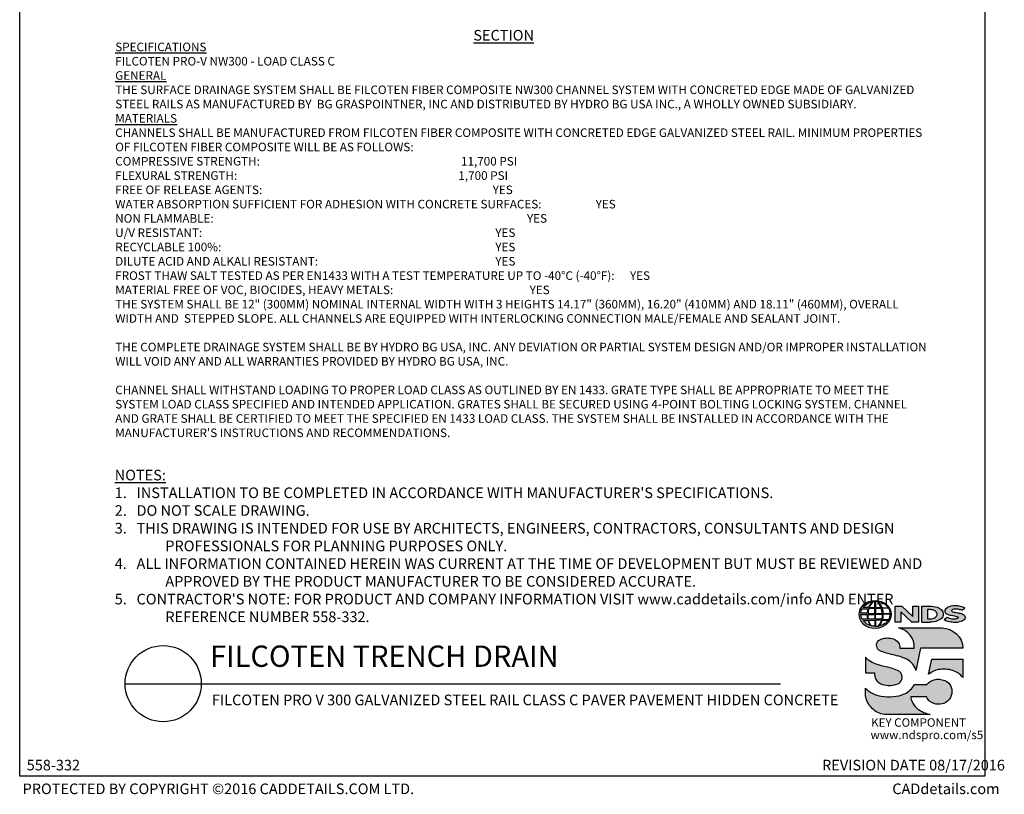
# Model space of a CAD drawing. Extents: x 0 to 220, y -4 to 280.
# Drawn here: x 0 to 220, y -4 to 169 of the extents above; entities that cross this region are included whole.
import ezdxf

# ---------------------------------------------------------------- set-up
doc = ezdxf.new("R2010")
doc.units = 0
doc.header["$LTSCALE"] = 10
doc.header["$MEASUREMENT"] = 0
for name, color, linetype in [('588-LOGO$0$CADdetails-7-FRAME', 7, 'CONTINUOUS'), ('588-LOGO$0$CADdetails-7-VERYFINE', 7, 'CONTINUOUS'), ('588-LOGO$0$CADdetails-9-EXTRAFINE', 9, 'CONTINUOUS'), ('588-LOGO$0$FRAME', 7, 'CONTINUOUS'), ('CADdetails-1-FINE', 1, 'CONTINUOUS'), ('CADdetails-2-FINELIGHT', 2, 'CONTINUOUS'), ('CADdetails-7-VERYFINE', 7, 'CONTINUOUS')]:
    doc.layers.add(name, color=color, linetype=linetype)
doc.styles.add('588-LOGO$0$588-LOGO$0$CADdetails-NOTES', font='ARIALN.TTF', dxfattribs={"height": 2.38})
doc.styles.add('588-LOGO$0$CADdetails-NOTES', font='ARIALN.TTF', dxfattribs={"height": 2.38})
doc.styles.add('CADdetails-DETAILTITLE', font='ARIALN.TTF', dxfattribs={"height": 4.77})
doc.styles.add('CADdetails-NOTES', font='ARIALN.TTF', dxfattribs={"height": 2.38})

# ---------------------------------------------------------------- blocks, each defined once
blk = doc.blocks.new('588-LOGO')
at = {"layer": '588-LOGO$0$CADdetails-9-EXTRAFINE', "true_color": 0x000000}
h = blk.add_hatch(color=18, dxfattribs=at)
h.set_gradient(color2=(0, 0, 0), tint=1)
edge = h.paths.add_edge_path()
edge.add_ellipse((191.45, 36.26), major_axis=(-3.59, -0.02), ratio=0.872997, start_angle=0, end_angle=360, ccw=False)
h.paths.add_polyline_path([(189.86, 36.52, -0.082776), (190.06, 37.54), (191.39, 37.57), (191.39, 36.5)], flags=16)
h.paths.add_polyline_path([(191.4, 36.26), (191.39, 35.19), (189.96, 35.2, -0.045313), (189.86, 36.23)], flags=16)
h.paths.add_polyline_path([(191.53, 36.27), (193.03, 36.28, -0.052451), (192.92, 35.17), (191.54, 35.19)], flags=16)
h.paths.add_polyline_path([(191.54, 36.5), (191.54, 37.57), (192.81, 37.58, -0.065283), (193.03, 36.48)], flags=16)
h.paths.add_polyline_path([(189.69, 36.52), (188.22, 36.52, -0.136201), (188.54, 37.53), (189.89, 37.54, 0.102649)], flags=16)
h.paths.add_polyline_path([(189.67, 36.23, 0.092645), (189.8, 35.21), (188.57, 35.2, -0.127076), (188.23, 36.21)], flags=16)
h.paths.add_polyline_path([(190.14, 37.81, -0.080601), (190.92, 39.09, -0.043426), (191.42, 39.16), (191.4, 37.79)], flags=16)
h.paths.add_polyline_path([(191.39, 34.96), (191.39, 33.62, -0.085515), (190.59, 33.73, -0.098155), (190.03, 34.92)], flags=16)
h.paths.add_polyline_path([(191.54, 37.79), (191.54, 39.16, -0.079215), (191.95, 39.13, -0.092973), (192.76, 37.78)], flags=16)
h.paths.add_polyline_path([(191.54, 34.96), (192.89, 34.99, -0.097995), (192.24, 33.66, -0.063852), (191.52, 33.61)], flags=16)
h.paths.add_polyline_path([(189.99, 37.81), (188.74, 37.82, -0.181875), (190.85, 39.08, 0.108845)], flags=16)
h.paths.add_polyline_path([(189.88, 34.92, 0.102133), (190.5, 33.74, -0.154253), (188.76, 34.9)], flags=16)
h.paths.add_polyline_path([(193.2, 36.3), (194.85, 36.31, -0.129372), (194.52, 35.14), (193.08, 35.17, 0.087862)], flags=16)
h.paths.add_polyline_path([(193.2, 36.48, 0.096851), (192.99, 37.6), (194.53, 37.63, -0.127471), (194.86, 36.46)], flags=16)
h.paths.add_polyline_path([(192.92, 37.78, 0.11906), (192.01, 39.12, -0.212915), (194.43, 37.76)], flags=16)
h.paths.add_polyline_path([(193.05, 34.98), (194.43, 35.01, -0.178628), (192.34, 33.67, 0.118412)], flags=16)
for points in [[(197.22, 36.86), (199.68, 34.53), (201.14, 34.53), (201.14, 38.08), (199.87, 38.08), (199.87, 35.82), (197.43, 38.09), (195.94, 38.09), (195.94, 34.5), (197.22, 34.5)], [(209.95, 36.61, -0.02118), (208.75, 36.87, -0.583843), (208.62, 37.19, -0.178291), (209.1, 37.42, -0.07225), (210.02, 37.4, -0.065789), (210.85, 37.18), (211.54, 37.67, 0.067891), (210.59, 38.04, 0.11594), (208.39, 38.08, 0.143897), (207.2, 37.47, 0.492742), (207.4, 36.41, 0.095547), (208.5, 36.06, -0.010766), (209.92, 35.74, -0.548268), (210.03, 35.48, -0.219016), (209.67, 35.25, -0.125585), (208.63, 35.23, -0.054357), (207.57, 35.57), (206.88, 35.03, 0.106531), (208.44, 34.53, 0.008817), (209.49, 34.45, 0.066795), (210.62, 34.66, 0.130904), (211.37, 35.08, 0.347482), (211.56, 35.87, 0.167375), (210.93, 36.36, 0.044607)]]:
    blk.add_hatch(color=18, dxfattribs=at).paths.add_polyline_path(points)
h = blk.add_hatch(color=18, dxfattribs=at)
h.paths.add_polyline_path([(206.58, 36.84, 0.171721), (205.77, 37.68, 0.114876), (204.03, 38.08), (201.9, 38.08), (201.9, 34.53), (203.67, 34.53, 0.122948), (205.5, 34.87, 0.145455), (206.58, 35.73, 0.219972)])
h.paths.add_polyline_path([(203.15, 37.35), (203.58, 37.35, -0.038851), (204.1, 37.32, -0.15815), (205.14, 36.85, -0.276236), (205.23, 35.91, -0.166561), (204.4, 35.37, -0.06328), (203.72, 35.26), (203.15, 35.26)], flags=16)
h = blk.add_hatch(color=18, dxfattribs=at)
h.set_gradient(color2=(0, 0, 0), tint=1)
h.paths.add_polyline_path([(206.37, 33.22), (196.7, 33.22, -0.368467), (200.22, 28.71), (197.01, 28.71, 0.330812), (195.56, 30.77, 0.16496), (192.83, 30.75, 0.499775), (192.05, 28.45, 0.128209), (193.16, 27.85, 0.018573), (196.21, 27.01, -0.0725), (198.51, 26.22, -0.215215), (200.59, 23.73), (201.61, 28.71), (211.11, 28.71, 0.399815)])
h = blk.add_hatch(color=18, dxfattribs=at)
h.set_gradient(color2=(0, 0, 0), tint=1)
h.paths.add_polyline_path([(196.81, 23.52, 0.071828), (195.35, 24.14, 0.013894), (193.2, 24.68, -0.026794), (191.18, 25.34, -0.073457), (189.74, 26.24, -0.050059), (189.29, 26.71), (189.29, 23.15), (191.28, 23.15, 0.142484), (191.62, 21.73, 0.153223), (192.71, 20.74, 0.094213), (194.37, 20.37, 0.114585), (196.53, 20.75, 0.196976), (197.43, 21.66, 0.364265)])
h = blk.add_hatch(color=18, dxfattribs=at)
h.set_gradient(color2=(0, 0, 0), tint=1)
h.paths.add_polyline_path([(211.11, 26.25), (204.11, 26.25), (203.42, 22.9), (203.47, 22.85, -0.148831), (205.67, 23.9, -0.116063), (208.82, 23.7, -0.148745), (211.11, 22.12)])
h = blk.add_hatch(color=18, dxfattribs=at)
h.set_gradient(color2=(0, 0, 0), tint=1)
h.paths.add_polyline_path([(199.75, 16.66, -0.080535), (199.41, 17.79), (203.01, 17.79, 0.137472), (203.71, 16.78, 0.154813), (205.54, 16.13, 0.132322), (207.26, 16.53, 0.183244), (208.5, 18.1, 0.168354), (208.46, 20, 0.211586), (207.06, 21.47, 0.151935), (204.7, 21.63, 0.172411), (203.05, 20.55), (200.26, 20.55, -0.158509), (198.03, 18.48, -0.079841), (195.52, 17.83, -0.066255), (192.79, 17.95, -0.061714), (190.95, 18.53, -0.099771), (189.29, 19.74), (189.29, 18.56, 0.089476), (189.44, 17.47, 0.158835), (191.09, 14.93, 0.183717), (193.9, 13.86), (203.76, 13.86, -0.023628), (202.64, 14.19, -0.059286), (201.3, 14.87, -0.072137), (200.35, 15.71, -0.078875)])
at = {"layer": '588-LOGO$0$CADdetails-9-EXTRAFINE', "color": 18, "true_color": 0x000000}
blk.add_line((201.9, 34.53), (203.67, 34.53), dxfattribs=at)
for points in [[(188.22, 36.52, -0.136201), (188.54, 37.53), (189.89, 37.54, 0.102649), (189.69, 36.52), (188.22, 36.52)], [(189.99, 37.81), (188.74, 37.82, -0.181875), (190.85, 39.08, 0.108845), (189.99, 37.81, 2.143132)], [(189.86, 36.52), (191.39, 36.5), (191.39, 37.57), (190.06, 37.54, 0.082776), (189.86, 36.52, 1.113344)], [(190.14, 37.81), (191.4, 37.79), (191.42, 39.16, 0.043426), (190.92, 39.09, 0.080601), (190.14, 37.81, -20.66126)], [(191.54, 39.16), (191.54, 37.79), (192.76, 37.78, 0.092973), (191.95, 39.13, 0.079215), (191.54, 39.16, -1.829786)], [(191.54, 37.57), (191.54, 36.5), (193.03, 36.48, 0.065283), (192.81, 37.58), (191.54, 37.57)], [(192.01, 39.12, -0.11906), (192.92, 37.78), (194.43, 37.76, 0.212915), (192.01, 39.12, 0.702997)], [(192.99, 37.6, -0.096851), (193.2, 36.48), (194.86, 36.46, 0.127471), (194.53, 37.63), (192.99, 37.6)], [(201.9, 34.53), (201.9, 38.08), (204.03, 38.08, -0.114876), (205.77, 37.68, -0.171721), (206.58, 36.84, -0.219972), (206.58, 35.73, -0.145455), (205.5, 34.87, -0.122948), (203.67, 34.53, 2.605442)], [(210.85, 37.18), (211.54, 37.67, 0.067891), (210.59, 38.04, 0.11594), (208.39, 38.08, 0.143897), (207.2, 37.47, 0.492742), (207.4, 36.41, 0.095547), (208.5, 36.06, -0.010766), (209.92, 35.74, -0.548268), (210.03, 35.48, -0.219016), (209.67, 35.25, -0.125585), (208.63, 35.23, -0.054357), (207.57, 35.57), (206.88, 35.03)], [(188.23, 36.21), (189.67, 36.23, 0.092645), (189.8, 35.21), (188.57, 35.2, -0.127076), (188.23, 36.21, -1.170861)], [(189.86, 36.23), (191.4, 36.26), (191.39, 35.19), (189.96, 35.2, -0.045313), (189.86, 36.23, -0.722277)], [(191.53, 36.27), (193.03, 36.28, -0.052451), (192.92, 35.17), (191.54, 35.19), (191.53, 36.27)], [(193.08, 35.17), (194.52, 35.14, 0.129372), (194.85, 36.31), (193.2, 36.3, -0.087862), (193.08, 35.17, 1.17286)], [(203.15, 37.35), (203.15, 35.26), (203.72, 35.26, 0.06328), (204.4, 35.37, 0.166561), (205.23, 35.91, 0.276236), (205.14, 36.85, 0.15815), (204.1, 37.32, 0.038851), (203.58, 37.35), (203.15, 37.35)], [(210.85, 37.18, 0.065789), (210.02, 37.4, 0.07225), (209.1, 37.42, 0.178291), (208.62, 37.19, 0.583843), (208.75, 36.87, 0.02118), (209.95, 36.61, -0.044607), (210.93, 36.36, -0.167375), (211.56, 35.87, -0.347482), (211.37, 35.08, -0.130904), (210.62, 34.66, -0.066795), (209.49, 34.45, -0.008817), (208.44, 34.53, -0.106531), (206.88, 35.03, 0.712001)], [(188.76, 34.9), (189.88, 34.92, 0.102133), (190.5, 33.74, -0.154253), (188.76, 34.9, -1.166967)], [(190.03, 34.92), (191.39, 34.96), (191.39, 33.62, -0.085515), (190.59, 33.73, -0.098155), (190.03, 34.92, 11.520423)], [(191.54, 34.96), (191.52, 33.61, 0.063852), (192.24, 33.66, 0.097995), (192.89, 34.99), (191.54, 34.96)], [(196.7, 33.22), (206.37, 33.22, -0.399815), (211.11, 28.71), (201.61, 28.71), (200.59, 23.73, 0.215215), (198.51, 26.22, 0.0725), (196.21, 27.01, -0.018573), (193.16, 27.85, -0.128209), (192.05, 28.45, -0.499775), (192.83, 30.75, -0.16496), (195.56, 30.77, -0.330812), (197.01, 28.71), (200.22, 28.71, 0.368467), (196.7, 33.22, 0.474023)], [(192.34, 33.67, 0.118412), (193.05, 34.98), (194.43, 35.01, -0.178628), (192.34, 33.67, -0.470828)], [(189.29, 26.71), (189.29, 23.15), (191.28, 23.15, 0.142484), (191.62, 21.73, 0.153223), (192.71, 20.74, 0.094213), (194.37, 20.37, 0.113418), (196.51, 20.74, 0.200424), (197.43, 21.66, 0.364265), (196.81, 23.52, 0.071828), (195.35, 24.14, 0.013894), (193.2, 24.68, -0.026794), (191.18, 25.34, -0.073457), (189.74, 26.24, -0.050059), (189.29, 26.71, -1.319734)], [(203.47, 22.85), (203.42, 22.9), (204.11, 26.25), (211.11, 26.25), (211.11, 22.12, 0.148745), (208.82, 23.7, 0.116063), (205.67, 23.9, 0.148831), (203.47, 22.85, -0.627807)], [(203.76, 13.86), (193.9, 13.86, -0.183717), (191.09, 14.93, -0.158835), (189.44, 17.47, -0.089476), (189.29, 18.56), (189.29, 19.74, 0.099771), (190.95, 18.53, 0.061714), (192.79, 17.95, 0.067115), (195.56, 17.84, 0.078747), (198.03, 18.48, 0.158509), (200.26, 20.55), (203.05, 20.55, -0.172411), (204.7, 21.63, -0.151935), (207.06, 21.47, -0.211586), (208.46, 20, -0.168354), (208.5, 18.1, -0.183244), (207.26, 16.53, -0.132322), (205.54, 16.13, -0.154813), (203.71, 16.78, -0.137472), (203.01, 17.79), (199.41, 17.79, 0.080535), (199.75, 16.66, 0.078875), (200.35, 15.71, 0.072137), (201.3, 14.87, 0.059286), (202.64, 14.19, 0.023628), (203.76, 13.86, 1.366275)]]:
    blk.add_lwpolyline(points, format="xyb", dxfattribs=at)
blk.add_lwpolyline([(195.94, 34.5), (195.94, 38.09), (197.43, 38.09), (199.87, 35.82), (199.87, 38.08), (201.14, 38.08), (201.14, 34.53), (199.68, 34.53), (197.22, 36.86), (197.22, 34.5), (195.94, 34.5)], dxfattribs=at)
at = {"layer": '588-LOGO$0$CADdetails-9-EXTRAFINE', "color": 18, "true_color": 0x000000, "extrusion": (0, 0, -1)}
blk.add_ellipse((191.45, 36.26), major_axis=(-3.59, -0.02), ratio=0.872997, start_param=-1.570796, end_param=4.712389, dxfattribs=at)
at = {"layer": '588-LOGO$0$FRAME'}
for p, q in [((0, 0), (0, 280)), ((216, 280), (216, 0)), ((216, 0), (0, 0))]:
    blk.add_line(p, q, dxfattribs=at)
at = {"layer": '588-LOGO$0$CADdetails-7-FRAME', "style": '588-LOGO$0$CADdetails-NOTES'}
for s, p in [('PROTECTED BY COPYRIGHT ©2016 CADDETAILS.COM LTD.', (0.65, -3.99)), ('CADdetails.com', (195.29, -3.99))]:
    blk.add_text(s, height=2.38, dxfattribs=at).set_placement(p)
at = {"layer": '588-LOGO$0$CADdetails-7-VERYFINE', "style": '588-LOGO$0$CADdetails-NOTES'}
blk.add_text('REVISION DATE 08/17/2016', height=2.38, dxfattribs=at).set_placement((179.58, 1.32))
at = {"layer": '588-LOGO$0$CADdetails-9-EXTRAFINE', "color": 18, "true_color": 0x000000, "style": '588-LOGO$0$588-LOGO$0$CADdetails-NOTES'}
for s, p in [('KEY COMPONENT', (190.56, 11.1)), ('www.ndspro.com/s5', (190.42, 8.33))]:
    blk.add_text(s, height=1.9, dxfattribs=at).set_placement(p)

msp = doc.modelspace()

# ---------------------------------------------------------------- linework, layer by layer
at = {"layer": 'CADdetails-2-FINELIGHT'}
msp.add_line((23.594, 20.747), (170.304, 20.725), dxfattribs=at)
msp.add_circle((32.121, 20.747), 8.527, dxfattribs=at)

# ---------------------------------------------------------------- block references
at = {"layer": 'CADdetails-7-VERYFINE'}
msp.add_blockref('588-LOGO', (0, 0), dxfattribs=at)

# ---------------------------------------------------------------- texts
at = {"layer": 'CADdetails-1-FINE', "insert": (43.029, 18.294), "char_height": 2.38, "width": 150.39897, "attachment_point": 1, "style": 'CADdetails-NOTES'}
msp.add_mtext('\\A1;\\pt102.34;FILCOTEN PRO V 300 GALVANIZED STEEL RAIL CLASS C PAVER PAVEMENT HIDDEN CONCRETE', dxfattribs=at)
at = {"layer": 'CADdetails-2-FINELIGHT', "insert": (108.313, 167.164), "char_height": 2.38, "attachment_point": 2, "style": 'CADdetails-NOTES'}
msp.add_mtext_dynamic_manual_height_columns('{\\LSECTION}', width=36.94366, gutter_width=11.9, heights=[0], dxfattribs=at)
at = {"layer": 'CADdetails-2-FINELIGHT', "insert": (42.61, 23.028), "char_height": 4.77, "width": 152.14854, "attachment_point": 7, "style": 'CADdetails-DETAILTITLE'}
msp.add_mtext('FILCOTEN TRENCH DRAIN', dxfattribs=at)
at = {"layer": 'CADdetails-7-VERYFINE', "style": 'CADdetails-NOTES'}
msp.add_text('558-332', height=2.38, dxfattribs=at).set_placement((1.572, 1.325))
for s, insert, char_height, width, attachment_point in [('{\\fArial Narrow|b1|i0|c0|p34;\\LSPECIFICATIONS\\P}FILCOTEN PRO-V NW300 - LOAD CLASS C{\\L\\P\\fArial Narrow|b1|i0|c0|p34;GENERAL \\P}THE SURFACE DRAINAGE SYSTEM SHALL BE FILCOTEN FIBER COMPOSITE NW300 CHANNEL SYSTEM WITH CONCRETED EDGE MADE OF GALVANIZED STEEL RAILS AS MANUFACTURED BY  BG GRASPOINTNER, INC AND DISTRIBUTED BY HYDRO BG USA INC., A WHOLLY OWNED SUBSIDIARY.\\P{\\fArial Narrow|b1|i0|c0|p34;\\LMATERIALS\\l\\P}CHANNELS SHALL BE MANUFACTURED FROM FILCOTEN FIBER COMPOSITE WITH CONCRETED EDGE GALVANIZED STEEL RAIL. MINIMUM PROPERTIES OF FILCOTEN FIBER COMPOSITE WILL BE AS FOLLOWS:\\PCOMPRESSIVE STRENGTH:  ^I^I          ^I^I^I^I^I     ^I^I ^I^I11,700 PSI                         \\PFLEXURAL STRENGTH:            ^I^I         ^I^I^I^I^I       ^I^I ^I1,700 PSI                           \\PFREE OF RELEASE AGENTS:               ^I                     ^I^I^I^I^I^I^IYES\\PWATER ABSORPTION SUFFICIENT FOR ADHESION WITH CONCRETE SURFACES:   ^I^I^IYES\\PNON FLAMMABLE:                   ^I ^I                                          ^I^I^I^I^IYES\\PU/V RESISTANT:                   ^I ^I                                          ^I^I^I^I^I^IYES\\PRECYCLABLE 100%:^I                 ^I^I^I                   ^I^I^I^I^I^IYES \\PDILUTE ACID AND ALKALI RESISTANT:                                      ^I^I^I^I^I^IYES\\PFROST THAW SALT TESTED AS PER EN1433 WITH A TEST TEMPERATURE UP TO -40°C (-40°F):^IYES\\PMATERIAL FREE OF VOC, BIOCIDES, HEAVY METALS:             ^I^I^I^I ^I^IYES\\P                \\PTHE SYSTEM SHALL BE 12" (300MM) NOMINAL INTERNAL WIDTH WITH 3 HEIGHTS 14.17" (360MM), 16.20" (410MM) AND 18.11" (460MM), OVERALL WIDTH AND  STEPPED SLOPE. ALL CHANNELS ARE EQUIPPED WITH INTERLOCKING CONNECTION MALE/FEMALE AND SEALANT JOINT. \\P\\PTHE COMPLETE DRAINAGE SYSTEM SHALL BE BY HYDRO BG USA, INC. ANY DEVIATION OR PARTIAL SYSTEM DESIGN AND/OR IMPROPER INSTALLATION WILL VOID ANY AND ALL WARRANTIES PROVIDED BY HYDRO BG USA, INC.\\P\\PCHANNEL SHALL WITHSTAND LOADING TO PROPER LOAD CLASS AS OUTLINED BY EN 1433. GRATE TYPE SHALL BE APPROPRIATE TO MEET THE SYSTEM LOAD CLASS SPECIFIED AND INTENDED APPLICATION. GRATES SHALL BE SECURED USING 4-POINT BOLTING LOCKING SYSTEM. CHANNEL AND GRATE SHALL BE CERTIFIED TO MEET THE SPECIFIED EN 1433 LOAD CLASS. THE SYSTEM SHALL BE INSTALLED IN ACCORDANCE WITH THE MANUFACTURER\'S INSTRUCTIONS AND RECOMMENDATIONS.\\P\\P    ^I^I^I  ', (21.38, 164.315), 1.92, 182.57934, 1), ("\\pt11.9,14.28;{\\LNOTES:\\A1;\\l\\P1\\A0;\\C7;.}   INSTALLATION TO BE COMPLETED IN ACCORDANCE WITH MANUFACTURER'S SPECIFICATIONS. \\P\\ptz;2.   DO NOT SCALE DRAWING.\\P\\pi-4.76,l4.76;3.   THIS DRAWING IS INTENDED FOR USE BY ARCHITECTS, ENGINEERS, CONTRACTORS, CONSULTANTS AND DESIGN PROFESSIONALS FOR PLANNING PURPOSES ONLY. \\P4.   ALL INFORMATION CONTAINED HEREIN WAS CURRENT AT THE TIME OF DEVELOPMENT BUT MUST BE REVIEWED AND APPROVED BY THE PRODUCT MANUFACTURER TO BE CONSIDERED ACCURATE.\\P\\pi0,l0;5.   CONTRACTOR'S NOTE: FOR PRODUCT AND COMPANY INFORMATION VISIT www.caddetails.com/info AND ENTER\\P\\pi4.76,t42.84;REFERENCE NUMBER 558-332.", (21.268, 34.537), 2.38, 181.07907, 7)]:
    msp.add_mtext(s, dxfattribs=dict(at, insert=insert, char_height=char_height, width=width, attachment_point=attachment_point))

doc.saveas('drawing.dxf')
